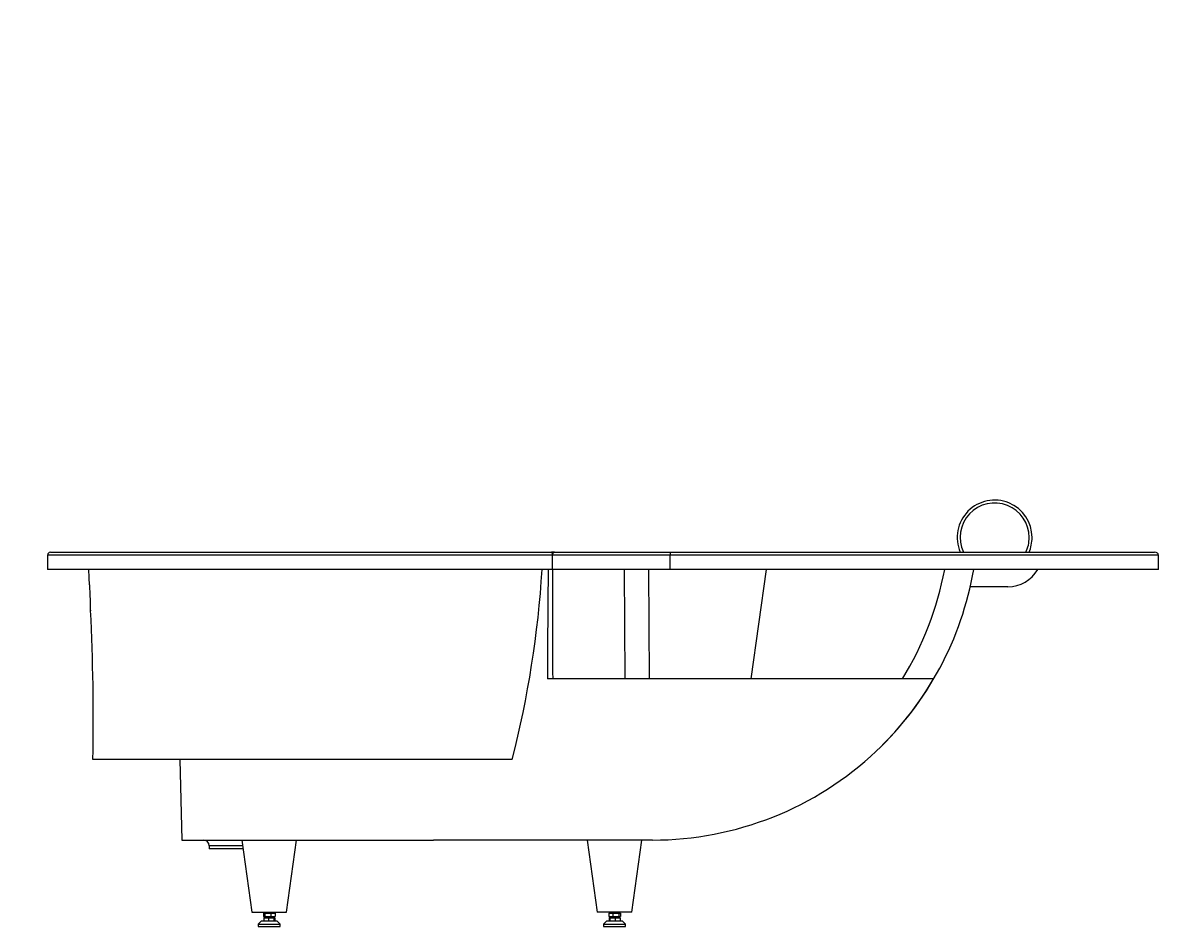
# Model space of a CAD drawing. Units: millimetres. Extents: x -1658 to 7585, y -8 to 5643.
# Drawn here: x 0 to 2011, y 2496 to 4070 of the extents above; entities that cross this region are included whole.
import ezdxf
from ezdxf import colors
from ezdxf.entities.mleader import LeaderData, LeaderLine
from ezdxf.math import Vec2, Vec3

# ---------------------------------------------------------------- set-up
doc = ezdxf.new("R2010")
doc.units = ezdxf.units.MM
doc.layers.add('DV4_Défaut', color=7, linetype='Continuous')
doc.layers.add('Défaut', color=7, linetype='Continuous')

# ---------------------------------------------------------------- blocks, each defined once
blk = doc.blocks.new('_DOT')
at = {"color": 0}
blk.add_line((0, 0), (-1, 0), dxfattribs=at)
at = {"color": 0, "const_width": 0.333}
blk.add_lwpolyline([(-0.1665, 0, 1), (0.1665, 0, 1)], format="xyb", close=True, dxfattribs=at)
blk = doc.blocks.new('SE3')
at = {"layer": 'DV4_Défaut', "color": 7, "linetype": 'Continuous'}
for p, q in [((919.4, 3145.7), (42.4, 3145.7)), ((42.4, 3145.7), (42.4, 3120.7)), ((47.4, 3150.7), (917.9, 3150.7)), ((923, 3150.7), (917.9, 3150.7)), ((919.4, 3120.7), (919.4, 3145.7)), ((1123.9, 3145.7), (919.4, 3145.7)), ((923, 3150.7), (1123.9, 3150.7)), ((1123.9, 3150.7), (1965.4, 3150.7)), ((1123.9, 3150.7), (1123.9, 3145.7)), ((1123.9, 3120.7), (1123.9, 3145.7)), ((1972.4, 3145.7), (1123.9, 3145.7)), ((1972.4, 3120.7), (1972.4, 3145.7)), ((919.4, 3120.7), (42.4, 3120.7)), ((1123.9, 3120.7), (919.4, 3120.7)), ((1045.5, 2930.7), (1044.4, 3120.7)), ((1086.5, 3120.7), (1087.5, 2930.7)), ((1972.4, 3120.7), (1123.9, 3120.7)), ((1290.8, 3120.7), (1263.9, 2930.7)), ((1710.4, 3090.7), (1645.2, 3090.7)), ((919.8, 2930.7), (910.6, 2930.7)), ((1045.5, 2930.7), (919.8, 2930.7)), ((1087.5, 2930.7), (1045.5, 2930.7)), ((1263.9, 2930.7), (1087.5, 2930.7)), ((1527.6, 2930.7), (1263.9, 2930.7)), ((1581.5, 2930.7), (1527.6, 2930.7)), ((487.1, 2790.7), (121.2, 2790.7)), ((272, 2790.7), (275.7, 2650.7)), ((766.8, 2790.7), (487.1, 2790.7)), ((849.6, 2790.7), (766.8, 2790.7)), ((275.7, 2650.7), (712.6, 2650.7)), ((381.3, 2640.7), (323.2, 2640.7)), ((323.2, 2640.7), (323.2, 2635.7)), ((382, 2635.7), (323.2, 2635.7)), ((379.9, 2650.7), (397.4, 2525.7)), ((457.4, 2525.7), (475, 2650.7)), ((786.7, 2650.7), (712.6, 2650.7)), ((885.3, 2650.7), (786.7, 2650.7)), ((978.5, 2650.7), (885.3, 2650.7)), ((1069.6, 2650.7), (978.5, 2650.7)), ((979.9, 2650.7), (997.4, 2525.7)), ((1057.4, 2525.7), (1075, 2650.7)), ((1093.4, 2650.7), (1069.6, 2650.7)), ((397.4, 2525.7), (457.4, 2525.7)), ((417.4, 2523.7), (417.4, 2517.7)), ((417.4, 2523.7), (420.1, 2523.7)), ((417.4, 2517.7), (420.1, 2517.7)), ((417.9, 2515.7), (417.9, 2509.7)), ((417.9, 2515.7), (426.2, 2515.7)), ((420.1, 2523.7), (420.1, 2517.7)), ((420.1, 2523.7), (430.2, 2523.7)), ((420.1, 2517.7), (430.2, 2517.7)), ((421.4, 2525.7), (421.4, 2523.7)), ((421.4, 2517.7), (421.4, 2515.7)), ((426.2, 2515.7), (426.2, 2509.7)), ((426.2, 2515.7), (435.7, 2515.7)), ((430.2, 2523.7), (430.2, 2517.7)), ((430.2, 2523.7), (437.5, 2523.7)), ((430.2, 2517.7), (437.5, 2517.7)), ((433.4, 2523.7), (433.4, 2525.7)), ((433.4, 2515.7), (433.4, 2517.7)), ((435.7, 2515.7), (435.7, 2509.7)), ((435.7, 2515.7), (437, 2515.7)), ((437, 2515.7), (437, 2509.7)), ((437.5, 2523.7), (437.5, 2517.7)), ((1057.4, 2525.7), (997.4, 2525.7)), ((1017.4, 2523.7), (1017.4, 2517.7)), ((1017.4, 2523.7), (1024.6, 2523.7)), ((1017.4, 2517.7), (1024.6, 2517.7)), ((1017.9, 2515.7), (1017.9, 2509.7)), ((1017.9, 2515.7), (1019.1, 2515.7)), ((1019.1, 2515.7), (1019.1, 2509.7)), ((1019.1, 2515.7), (1028.7, 2515.7)), ((1021.4, 2525.7), (1021.4, 2523.7)), ((1021.4, 2517.7), (1021.4, 2515.7)), ((1024.6, 2523.7), (1024.6, 2517.7)), ((1024.6, 2523.7), (1034.7, 2523.7)), ((1024.6, 2517.7), (1034.7, 2517.7)), ((1028.7, 2515.7), (1028.7, 2509.7)), ((1028.7, 2515.7), (1037, 2515.7)), ((1033.4, 2523.7), (1033.4, 2525.7)), ((1033.4, 2515.7), (1033.4, 2517.7)), ((1034.7, 2523.7), (1034.7, 2517.7)), ((1034.7, 2523.7), (1037.5, 2523.7)), ((1034.7, 2517.7), (1037.5, 2517.7)), ((1037, 2515.7), (1037, 2509.7)), ((1037.5, 2523.7), (1037.5, 2517.7)), ((413.4, 2509.7), (408.4, 2504.7)), ((408.4, 2504.7), (446.4, 2504.7)), ((408.4, 2504.7), (408.4, 2500.7)), ((408.4, 2500.7), (446.4, 2500.7)), ((441.4, 2509.7), (413.4, 2509.7)), ((446.4, 2504.7), (441.4, 2509.7)), ((446.4, 2500.7), (446.4, 2504.7)), ((1013.4, 2509.7), (1008.4, 2504.7)), ((1008.4, 2504.7), (1046.4, 2504.7)), ((1008.4, 2504.7), (1008.4, 2500.7)), ((1008.4, 2500.7), (1046.4, 2500.7)), ((1041.4, 2509.7), (1013.4, 2509.7)), ((1046.4, 2504.7), (1041.4, 2509.7)), ((1046.4, 2500.7), (1046.4, 2504.7))]:
    blk.add_line(p, q, dxfattribs=at)
for centre, radius, start, end in [((1687.6, 3176.2), 65, 0, 203.1291), ((1687.6, 3176.2), 60, 0, 205.1847), ((1687.6, 3176.2), 60, 334.8153, 0), ((1687.6, 3176.2), 65, 336.8709, 0), ((47.4, 3145.7), 5, 90, 180), ((-7199.1, 2752.4), 7322.4, 2.74037, 2.88339), ((-882.4, 3232.8), 1787.5, 345.6816, 356.4056), ((48905.5, 2668.2), 47995.6, 179.45983, 179.68665), ((42688, 3124.7), 41768.6, 180.00544, 180.26607), ((1093.4, 3216.7), 566, 313.3631, 350.2348), ((1038.8, 3228.5), 572.4, 328.6475, 349.142), ((1710.4, 3150.7), 60, 270, 330), ((-3869.4, 2859), 3991.2, 359.0201, 2.7317), ((1089.4, 3218.9), 570.3, 313.5012, 329.6486), ((1093.4, 3216.7), 566, 270, 313.3631), ((313.2, 2640.7), 10, 0, 90)]:
    blk.add_arc(centre, radius, start, end, dxfattribs=at)
for centre, major_axis, ratio, start_param, end_param in [((917.9, 3145.7), (0, 5), 0.29927, 4.712389, 6.283185), ((923, 3145.7), (0, 5), 0.707107, 0, 1.570796), ((1965.4, 3145.7), (7.07, 0), 0.707107, 0, 1.570796)]:
    blk.add_ellipse(centre, major_axis=major_axis, ratio=ratio, start_param=start_param, end_param=end_param, dxfattribs=at)
blk.add_open_spline([(117.3, 3049.1), (117.3, 3049.1), (117.3, 3049.2), (117.2, 3049.6), (117.2, 3050.1), (117.2, 3051.4), (117.2, 3052.3), (117.2, 3054.2), (117.1, 3055.4), (117.1, 3057.9), (117.1, 3059.2), (117, 3062.2), (117, 3063.7), (116.9, 3067), (116.8, 3068.7), (116.7, 3072.2), (116.6, 3073.9), (116.5, 3077.5), (116.4, 3079.2), (116.2, 3082.7), (116.1, 3084.4), (115.9, 3087.7), (115.8, 3089.2), (115.6, 3092.2), (115.5, 3093.5), (115.3, 3096), (115.3, 3097.2), (115.1, 3099.1), (115, 3100), (114.9, 3101.7), (114.9, 3102.3), (114.9, 3102.6)], degree=3, knots=[0, 0, 0, 0, 0.009185, 0.009185, 0.077361, 0.077361, 0.145537, 0.145537, 0.213713, 0.213713, 0.281889, 0.281889, 0.350065, 0.350065, 0.418242, 0.418242, 0.486418, 0.486418, 0.554594, 0.554594, 0.62277, 0.62277, 0.690946, 0.690946, 0.759122, 0.759122, 0.827299, 0.827299, 0.895475, 0.895475, 1, 1, 1, 1], dxfattribs=at)

msp = doc.modelspace()

# ---------------------------------------------------------------- block references
at = {"layer": 'Défaut'}
msp.add_blockref('SE3', (0, 0), dxfattribs=at)

# ---------------------------------------------------------------- leaders
at = {"layer": 'Défaut', "color": 7, "linetype": 'Continuous'}
ml = msp.add_multileader_mtext('Standard', dxfattribs=at)
ml.set_content('{\\pxsm0.9;\\fArial|b1||i0||c0|p34;\\W1.;B621\\P}', color=256)
ml.set_leader_properties()
ml.set_arrow_properties(name='DOT')
ml.build(insert=Vec2(0, 0))
ml.multileader.update_dxf_attribs({"leader_type": 0, "dogleg_length": 0, "arrow_head_size": 12})
ctx = ml.context
ctx.base_point, ctx.char_height, ctx.arrow_head_size, ctx.landing_gap_size = Vec3(58.6, 5636.6), 12, 12, 4.2
notes = []
notes.append((ctx, [(0, (0, 0, 0), (0, 0), (1, 0), 1, [])]))
ctx.mtext.insert = Vec3(60.6, 5642.7)
ml = msp.add_multileader_mtext('Standard', dxfattribs=at)
ml.set_content('{\\pxsm0.9;\\fSolid Edge ISO|b1||i0||c0|p34;\\W1.;09/12/2020\\P}', color=256)
ml.set_leader_properties()
ml.set_arrow_properties(name='DOT')
ml.build(insert=Vec2(0, 0))
ml.multileader.update_dxf_attribs({"leader_type": 0, "dogleg_length": 0, "arrow_head_size": 12})
ctx = ml.context
ctx.base_point, ctx.char_height, ctx.arrow_head_size, ctx.landing_gap_size = Vec3(5534.8, 5619.4), 12, 12, 4.2
notes.append((ctx, [(0, (0, 0, 0), (0, 0), (1, 0), 1, [])]))
ctx.mtext.insert = Vec3(5536.8, 5625.6)
for ctx, leaders in notes:
    for number, flags, end, landing, length, lines in leaders:
        leader = LeaderData()
        leader.index, (leader.has_last_leader_line, leader.has_dogleg_vector, leader.attachment_direction) = number, flags
        leader.last_leader_point, leader.dogleg_vector, leader.dogleg_length = Vec3(end), Vec3(landing), length
        for number, points, colour, breaks in lines:
            line = LeaderLine()
            line.index, line.vertices, line.color, line.breaks = number, Vec3.list(points), colors.encode_raw_color(colour), breaks
            leader.lines.append(line)
        ctx.leaders.append(leader)

doc.saveas('drawing.dxf')
